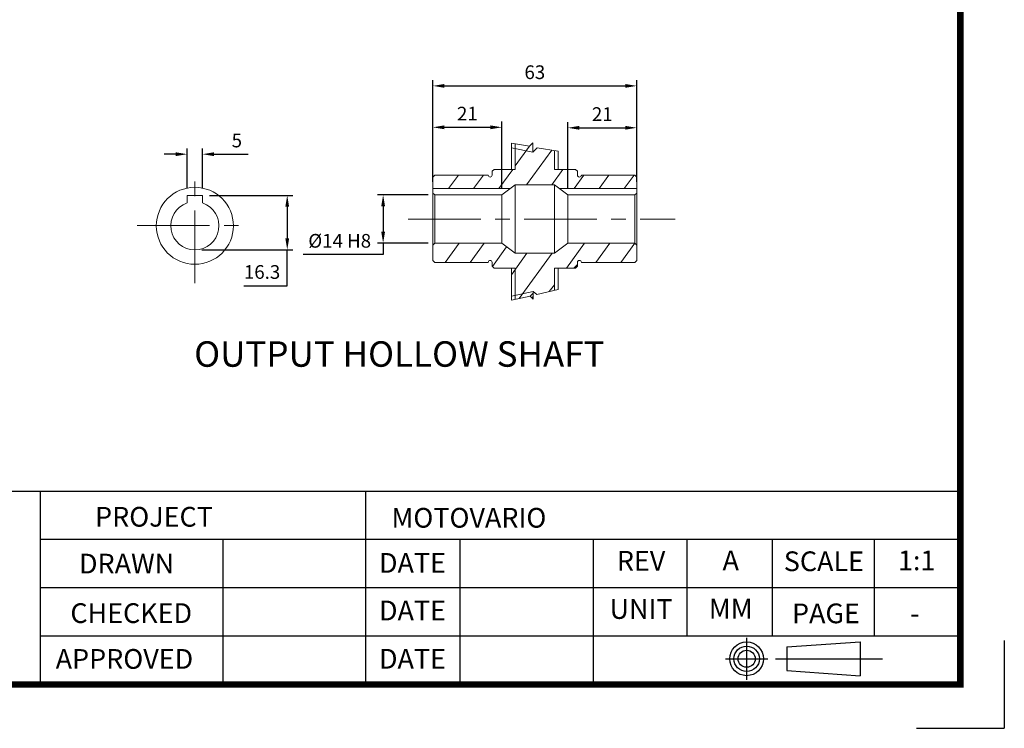
# Model space of a CAD drawing. Extents: x -331 to 973, y 197 to 1138.
# Drawn here: x 542 to 973, y 197 to 508 of the extents above; entities that cross this region are included whole.
import ezdxf

# ---------------------------------------------------------------- set-up
doc = ezdxf.new("R2010")
doc.units = 0
doc.header["$MEASUREMENT"] = 0
doc.linetypes.add('CENTER', pattern=[50.800000000000004, 31.75, -6.35, 6.35, -6.35])
doc.styles.add('MS_PGOTHIC', font='msgothic.ttc', dxfattribs={"height": 0.2})
doc.styles.add('MX_NOTE_STANDARD', font='txt.shx', dxfattribs={"height": 3.15, "bigfont": 'extfont.shx'})
doc.dimstyles.new('MXDIMSTYLE', dxfattribs={"dimtxt": 3.15, "dimasz": 2.5, "dimexe": 1.5, "dimexo": 1, "dimgap": 1, "dimtad": 1, "dimdec": 4, "dimdsep": 46, "dimtxsty": 'MX_NOTE_STANDARD', "dimcen": 2.5, "dimadec": 0, "dimazin": 0, "dimtfac": 1, "dimtdec": 4, "dimtmove": 2, "dimatfit": 3, "dimfxl": 0, "dimtolj": 1, "dimarcsym": 0})

# ---------------------------------------------------------------- blocks, each defined once
blk = doc.blocks.new('*D356')
at = {"color": 3, "lineweight": -2}
for p, q in [((104.2502738066598, 23.60800373518373), (104.2502738066598, 63.61540528384535)), ((109.2502738066598, 61.11540528384535), (188.4808530066606, 61.11540528384535)), ((193.4808530066606, 23.60800373518373), (193.4808530066606, 63.61540528384535))]:
    blk.add_line(p, q, dxfattribs=at)
at = {"color": 3}
for points in [[(109.2502738066598, 61.94873861717868), (109.2502738066598, 60.28207195051201), (104.2502738066598, 61.11540528384535)], [(188.4808530066606, 60.28207195051201), (188.4808530066606, 61.94873861717868), (193.4808530066606, 61.11540528384535)]]:
    blk.add_solid(points, dxfattribs=at)
at = {"layer": 'DEFPOINTS', "color": 0}
for p in [(193.4808530066606, 61.11540528384535), (104.2502738066598, 20.60800373518373), (193.4808530066606, 20.60800373518373)]:
    blk.add_point(p, dxfattribs=at)
at = {"color": 3, "linetype": 'Continuous', "lineweight": 13, "insert": (148.8655634066602, 67.11540528384535), "char_height": 6, "attachment_point": 5}
blk.add_mtext('\\A1;63', dxfattribs=at)
blk = doc.blocks.new('*D357')
at = {"color": 3, "lineweight": -2}
for p, q in [((102.0941714066614, 13.32193109518425), (79.94665583171627, 13.32193109518425)), ((82.44665583171627, 8.321931095184254), (82.44665583171627, -2.77550890481541)), ((102.0941714066614, -7.77550890481541), (79.94665583171627, -7.77550890481541)), ((82.44665583171627, -7.77550890481541), (82.44665583171627, -12.77550890481541)), ((82.44665583171627, -12.77550890481541), (47.40665583171628, -12.77550890481541))]:
    blk.add_line(p, q, dxfattribs=at)
at = {"color": 3}
for points in [[(83.2799891650496, 8.321931095184254), (81.61332249838294, 8.321931095184254), (82.44665583171627, 13.32193109518425)], [(81.61332249838294, -2.77550890481541), (83.2799891650496, -2.77550890481541), (82.44665583171627, -7.77550890481541)]]:
    blk.add_solid(points, dxfattribs=at)
at = {"layer": 'DEFPOINTS', "color": 0}
for p in [(105.0941714066614, 13.32193109518425), (82.44665583171627, -7.77550890481541), (105.0941714066614, -7.77550890481541)]:
    blk.add_point(p, dxfattribs=at)
at = {"color": 3, "linetype": 'Continuous', "lineweight": 13, "insert": (63.42665583171627, -6.77550890481541), "char_height": 6, "attachment_point": 5}
blk.add_mtext('\\A1;%%C14 H8', dxfattribs=at)
blk = doc.blocks.new('*D358')
at = {"color": 3, "linetype": 'Continuous', "lineweight": -2}
for p, q in [((104.2502738066598, 19.10679317518384), (104.2502738066598, 45.47449109518459)), ((134.3972018066604, 16.32193109518425), (134.3972018066604, 45.47449109518459)), ((109.2502738066598, 42.97449109518459), (129.3972018066604, 42.97449109518459))]:
    blk.add_line(p, q, dxfattribs=at)
at = {"color": 3}
for points in [[(109.2502738066598, 43.80782442851793), (109.2502738066598, 42.14115776185125), (104.2502738066598, 42.97449109518459)], [(129.3972018066604, 42.14115776185125), (129.3972018066604, 43.80782442851793), (134.3972018066604, 42.97449109518459)]]:
    blk.add_solid(points, dxfattribs=at)
at = {"layer": 'DEFPOINTS', "color": 0}
for p in [(134.3972018066604, 42.97449109518459), (104.2502738066598, 16.10679317518384), (134.3972018066604, 13.32193109518425)]:
    blk.add_point(p, dxfattribs=at)
at = {"color": 3, "linetype": 'Continuous', "lineweight": 13, "insert": (119.3237378066601, 48.97449109518459), "char_height": 6, "attachment_point": 5}
blk.add_mtext('\\A1;21', dxfattribs=at)
blk = doc.blocks.new('*D359')
at = {"color": 3, "linetype": 'Continuous', "lineweight": -2}
for p, q in [((163.3339250066608, 16.32193109518425), (163.3339250066608, 45.25449109518456)), ((193.4808530066606, 19.10679317518384), (193.4808530066606, 45.25449109518456)), ((168.3339250066608, 42.75449109518456), (188.4808530066606, 42.75449109518456))]:
    blk.add_line(p, q, dxfattribs=at)
at = {"color": 3}
for points in [[(168.3339250066608, 43.5878244285179), (168.3339250066608, 41.92115776185123), (163.3339250066608, 42.75449109518456)], [(188.4808530066606, 41.92115776185123), (188.4808530066606, 43.5878244285179), (193.4808530066606, 42.75449109518456)]]:
    blk.add_solid(points, dxfattribs=at)
at = {"layer": 'DEFPOINTS', "color": 0}
for p in [(193.4808530066606, 42.75449109518456), (163.3339250066608, 13.32193109518425), (193.4808530066606, 16.10679317518384)]:
    blk.add_point(p, dxfattribs=at)
at = {"color": 3, "linetype": 'Continuous', "lineweight": 13, "insert": (178.4073890066607, 48.75449109518456), "char_height": 6, "attachment_point": 5}
blk.add_mtext('\\A1;21', dxfattribs=at)
blk = doc.blocks.new('*D360')
at = {"color": 3, "linetype": 'Continuous', "lineweight": -2}
for p, q in [((-8.3755903999986, 31.18449109518451), (-13.3755903999986, 31.18449109518451)), ((-3.3755903999986, 16.13973332362457), (-3.3755903999986, 33.68449109518451)), ((3.375590399999737, 16.13973332362457), (3.375590399999737, 33.68449109518451)), ((8.375590399999737, 31.18449109518451), (23.39559039999974, 31.18449109518451))]:
    blk.add_line(p, q, dxfattribs=at)
at = {"color": 3}
for points in [[(-8.3755903999986, 30.35115776185118), (-8.3755903999986, 32.01782442851785), (-3.3755903999986, 31.18449109518451)], [(8.375590399999737, 32.01782442851785), (8.375590399999737, 30.35115776185118), (3.375590399999737, 31.18449109518451)]]:
    blk.add_solid(points, dxfattribs=at)
at = {"layer": 'DEFPOINTS', "color": 0}
for p in [(3.375590399999737, 31.18449109518451), (-3.3755903999986, 13.13973332362457), (3.375590399999737, 13.13973332362457)]:
    blk.add_point(p, dxfattribs=at)
at = {"color": 3, "linetype": 'Continuous', "lineweight": 13, "insert": (18.38559039999974, 37.18449109518451), "char_height": 6, "attachment_point": 5}
blk.add_mtext('\\A1;5', dxfattribs=at)
blk = doc.blocks.new('*D361')
at = {"color": 3, "linetype": 'Continuous', "lineweight": -2}
for p, q in [((6.375590399999737, 13.13973332362457), (42.94844923268807, 13.13973332362457)), ((40.44844923268807, 8.139733323624569), (40.44844923268807, -5.742568756374457)), ((3.000000000000227, -10.74256875637445), (42.94844923268807, -10.74256875637446)), ((40.44844923268807, -26.43550890481538), (40.44844923268807, -10.74256875637446)), ((21.42844923268807, -26.43550890481538), (40.44844923268807, -26.43550890481538))]:
    blk.add_line(p, q, dxfattribs=at)
at = {"color": 3}
for points in [[(41.28178256602141, 8.139733323624569), (39.61511589935473, 8.139733323624569), (40.44844923268807, 13.13973332362457)], [(39.61511589935473, -5.742568756374457), (41.28178256602141, -5.742568756374457), (40.44844923268807, -10.74256875637446)]]:
    blk.add_solid(points, dxfattribs=at)
at = {"layer": 'DEFPOINTS', "color": 0}
for p in [(3.375590399999737, 13.13973332362457), (2.273736754432321e-13, -10.74256875637445), (40.44844923268806, -10.74256875637445)]:
    blk.add_point(p, dxfattribs=at)
at = {"color": 3, "linetype": 'Continuous', "lineweight": 13, "insert": (29.43844923268807, -20.43550890481538), "char_height": 6, "attachment_point": 5}
blk.add_mtext('\\A1;16.3', dxfattribs=at)
blk = doc.blocks.new('GUIDE LINES')
at = {"linetype": 'Continuous'}
blk.add_line((-600.8364249647402, 147.7787082658895), (-1015.467590277831, 147.7787082658895), dxfattribs=at)
at = {"ltscale": 0.1}
for p, q in [((-27.40848939447051, 147.7787082658895), (-600.8364249647402, 147.7787082658895)), ((-600.8364249647416, 147.7787082658895), (-600.8364249647389, 27.40848939447012)), ((-398.0470728551063, 147.7787082658895), (-398.0470728551063, 27.40848939447012)), ((-27.40848939447051, 117.6861535480347), (-600.8364249647402, 117.6861535480347)), ((-486.9724302647282, 117.6861535480347), (-486.9724302647264, 27.40848939447012)), ((-339.3227802261122, 117.6861535480347), (-339.3227802261072, 27.40848939447012)), ((-256.1115512119914, 117.6861535480347), (-256.1115512119914, 27.40848939447012)), ((-197.7871341663667, 117.6861535480347), (-197.7871341663667, 57.5010441123241)), ((-144.6936960842959, 117.6861535480347), (-144.6936960842959, 57.5010441123241)), ((-81.13830007511206, 117.6861535480347), (-81.13830007511206, 57.5010441123241)), ((-27.40848939447051, 87.59359883018077), (-600.8364249647389, 87.59359883018077)), ((-27.40848939447051, 57.5010441123241), (-600.8364249647389, 57.5010441123241)), ((-160.5521012427585, 56.52652843819821), (-160.5521012427585, 30.20504155770092)), ((-135.606712529348, 50.73580132448775), (-89.71396327189404, 53.89437975014964)), ((-135.606712529348, 50.73580132448775), (-135.606712529348, 35.99576867141046)), ((-89.71396327189404, 53.89437975014964), (-89.71396327189404, 32.83719024574856)), ((-173.7128446830038, 43.3657849979473), (-147.3913578025063, 43.3657849979473)), ((-142.5573586700598, 43.3657849979473), (-75.94319293190483, 43.3657849979473)), ((-135.606712529348, 35.99576867141046), (-89.71396327189404, 32.83719024574856))]:
    blk.add_line(p, q, dxfattribs=at)
at = {"color": 8, "linetype": 'Continuous'}
for p in [(0, 54.81697878894026), (0, 54.81697878894026), (-54.81697878894011, 0)]:
    blk.add_line(p, (0, 0), dxfattribs=at)
at = {"linetype": 'Continuous', "const_width": 3.984862714110434, "flags": 128}
blk.add_lwpolyline([(-1818.253281084089, 1303.149516361096), (-1818.253281084089, 27.40848939447012), (-27.40848939447051, 27.40848939447012), (-27.40848939447051, 1303.149516361096)], close=True, dxfattribs=at)
at = {"ltscale": 0.1}
for radius in [10.52859475219933, 7.92550393811249, 5.322413124025951]:
    blk.add_circle((-160.5521012427535, 43.3657849979473), radius, dxfattribs=at)
at = {"ltscale": 25.4}
for s, insert, char_height, width, attachment_point in [('PROJECT', (-566.5667824087627, 138.0798743569966), 12.30842853504, 152.7930779690663, 1), ('{\\T0.95;REV}', (-226.3306152953496, 110.6458343685257), 12.30844395134431, 139.6256515502239, 2), ('A', (-170.4561634425763, 110.8654116443644), 12.30844395134431, 139.6256515502239, 2), ('{\\T0.9;SCALE}', (-112.4230433227431, 110.3263154573947), 12.30844395134431, 87.81146222228546, 2), ('{\\T0.95;1:1}', (-54.59509243726143, 110.8654116443644), 12.30842853504, 39.67518932348752, 2), ('DRAWN', (-576.5600589048022, 108.875139983722), 12.30844395134431, 82.32392681427127, 1), ('{\\T0.95;DATE}', (-368.7778113485806, 109.3151712016377), 12.30844395134431, 139.6256515502239, 2), ('{\\T0.95;UNIT}', (-226.3306152953496, 80.57046557569636), 12.30844395134431, 139.6256515502239, 2), ('MM', (-170.4561634425763, 80.79004285153508), 12.30844395134431, 139.6256515502239, 2), ('{\\T0.9;CHECKED}', (-581.9425430504298, 77.98849254156173), 12.30844395134431, 139.6256515502239, 1), ('{\\T0.95;DATE}', (-368.7778113485806, 79.63489826596813), 12.30844395134431, 139.6256515502239, 2), ('{\\T0.95;PAGE}', (-111.1381178851716, 77.84292076649888), 12.30844395134431, 77.97115666849328, 2), ('{\\T0.95;-}', (-55.76949912068903, 77.84292076649888), 12.30844395134431, 77.97115666849328, 2), ('{\\T0.95;APPROVED}', (-591.1082371983407, 49.43039662932735), 12.30844395134431, 139.6256515502239, 1), ('{\\T0.95;DATE}', (-368.7778113485806, 49.53057549707113), 12.30844395134431, 139.6256515502239, 2)]:
    blk.add_mtext(s, dxfattribs=dict(at, insert=insert, char_height=char_height, width=width, attachment_point=attachment_point))
at = {"color": 4, "ltscale": 25.4, "insert": (-381.8710486944919, 137.4528335368588), "char_height": 12.30842853504, "width": 329.4583838843346, "attachment_point": 1}
blk.add_mtext('{\\T0.95;MOTOVARIO}', dxfattribs=at)
blk = doc.blocks.new('GUIDE LINES1')
at = {"color": 3, "linetype": 'Continuous'}
blk.add_blockref('GUIDE LINES', (0, -4.263256414560601e-14), dxfattribs=at)
blk = doc.blocks.new('ouput 030 3d')
at = {"linetype": 'Continuous', "lineweight": 13, "ltscale": 30}
h = blk.add_hatch(dxfattribs=at)
h.set_pattern_fill('ANSI31-Metric', color=256, scale=2.8, angle=9)
h.set_pattern_definition([(54, (233.3416993259269, -4529.033743177669), (-7.192161079993282, 5.225410892880086), [])])
h.paths.add_polyline_path([(148.0528734784859, 36.19074242309694), (146.5618811097872, 34.66956012482865), (140.3109663798421, 35.72550433966012), (140.3044850066606, 35.68713629850595), (140.3044850066606, 24.5457691751842), (138.6166898066608, 24.5457691751842), (134.3972018066604, 24.5457691751842), (131.0216114066609, 24.5457691751842), (130.1777138066609, 23.70187157518467), (130.1777138066609, 22.01407637518491, -1.000000000000007), (128.4899186066611, 22.01407637518491), (105.0941714066614, 22.01407637518491), (104.2502738066598, 21.17017877518333), (104.2502738066598, 16.10679317518384), (138.0753215349625, 16.10679317518384), (140.3044850066606, 17.79458837518382), (157.4266418066616, 17.79458837518382), (159.6558052783589, 16.10679317518384), (193.4808530066606, 16.10679317518384), (193.4808530066606, 21.17017877518333), (192.6369554066604, 22.01407637518491), (169.4725744211014, 22.01407637518491), (169.1938508219407, 21.73535277602264, -0.002388352250902939), (169.1911517582139, 21.72775595085409, -0.8403404847877327), (167.553413006661, 22.01407637518491), (167.553413006661, 23.70187157518535), (166.7095154066612, 24.54576917518489), (163.3339250066608, 24.5457691751842), (159.1144370066604, 24.5457691751842), (157.4266418066616, 24.54576917518489), (157.4266418066616, 32.73168800182543), (157.420917486792, 32.73267262190961), (149.9637919803454, 34.01534649587438), (148.0528734784859, 32.10949258094911)])
h.paths.add_polyline_path([(149.7768377995853, -30.25032200155829), (157.4266418066616, -28.55144955083642), (157.4266418066616, -18.74617770481507), (159.1144370066604, -18.74617770481507), (163.3339250066608, -18.74617770481507), (166.0076775652929, -18.74617770481507), (167.553413006661, -17.20044226344703), (167.5534130066621, -16.21448490481509, -0.9999999999999999), (169.2412082066608, -16.21448490481509), (192.6369554066604, -16.21448490481509), (193.4808530066606, -15.37058730481544), (193.4808530066606, -8.61940650481506), (192.6369554066604, -7.77550890481541), (163.3339250066608, -7.77550890481541), (157.4266418066616, -12.24816618481498), (140.3044850066606, -12.24816618481498), (134.3972018066604, -7.77550890481541), (105.0941714066614, -7.77550890481541), (104.2502738066598, -8.61940650481506), (104.2502738066598, -15.37058730481544), (105.0941714066614, -16.21448490481509), (128.4899186066611, -16.21448490481566, -0.9999999999999999), (130.1777138066609, -16.21448490481566), (130.1777138066609, -17.90228010481553), (131.0216114066609, -18.74617770481507), (134.3972018066604, -18.74617770481507), (138.6166898066608, -18.74617770481507), (138.6166898066608, -32.77547792641076), (146.7877659720084, -30.99073428912357), (146.8088424644839, -31.01175564975426), (148.1485685615262, -29.67202955271273), (148.1568464478837, -29.04291018953745)])
at = {"linetype": 'Continuous', "lineweight": 13}
for p, q in [((138.6166898066608, 36.01171229850547), (138.6166898066608, 24.54576917518489)), ((138.6166898066626, 36.01171229850547), (146.5618811097872, 34.66956012482865)), ((140.3044850066606, 35.68713629850595), (140.3044850066606, 24.54576917518489)), ((146.5618811097872, 34.66956012482865), (148.0528734784859, 36.19074242309694)), ((148.0528734784859, 36.19074242309694), (148.0528734784859, 32.10949258094911)), ((148.0528734784859, 32.10949258094911), (149.9637919803454, 34.01534649587438)), ((149.9637919803454, 34.01534649587438), (159.1144370066604, 32.44137629850593)), ((157.4266418066616, 32.76595229850659), (157.4266418066616, 24.54576917518489)), ((159.1144370066604, 32.44137629850593), (159.1144370066604, 24.54576917518489)), ((104.2502738066598, 21.17017877518333), (105.0941714066614, 22.01407637518491)), ((105.0941714066614, 22.01407637518491), (128.4899186066611, 22.01407637518491)), ((131.0216114066609, 24.5457691751842), (130.1777138066609, 23.70187157518467)), ((130.1777138066609, 23.70187157518467), (130.1777138066609, 22.01407637518491)), ((131.0216114066609, 24.5457691751842), (134.3972018066604, 24.5457691751842)), ((134.3972018066604, 24.5457691751842), (140.3044850066606, 24.5457691751842)), ((157.4266418066616, 24.5457691751842), (163.3339250066608, 24.5457691751842)), ((163.3339250066608, 24.5457691751842), (166.7095154066612, 24.54576917518489)), ((166.7095154066612, 24.54576917518489), (167.553413006661, 23.70187157518535)), ((167.553413006661, 23.70187157518535), (167.553413006661, 22.01407637518491)), ((169.1875522554451, 21.72905420952725), (169.4725744211014, 22.01407637518491)), ((169.2412082066608, 22.01407637518491), (192.6369554066604, 22.01407637518491)), ((192.6369554066604, 22.01407637518491), (193.4808530066606, 21.17017877518333)), ((104.2502738066598, 21.17017877518333), (104.2502738066598, 14.16582869518447)), ((134.3972018066604, 13.32193109518425), (140.3044850066606, 17.79458837518382)), ((140.3044850066606, 17.79458837518382), (157.4266418066616, 17.79458837518382)), ((140.3044850066606, 17.79458837518382), (140.3044850066606, -12.24816618481498)), ((157.4266418066616, 17.79458837518382), (163.3339250066608, 13.32193109518425)), ((157.4266418066616, 17.79458837518382), (157.4266418066616, -12.24816618481498)), ((193.4808530066606, 21.17017877518333), (193.4808530066606, 14.16582869518447)), ((-3.3755903999986, 13.13973332362457), (-3.3755903999986, 9.800193623454788)), ((-3.3755903999986, 13.13973332362457), (3.375590399999737, 13.13973332362457)), ((3.375590399999737, 13.13973332362457), (3.375590399999737, 9.800193623454788)), ((104.2502738066598, 16.10679317518384), (138.0753215349623, 16.10679317518384)), ((105.0941714066614, 13.32193109518425), (104.2502738066598, 14.16582869518447)), ((104.2502738066598, 14.16582869518447), (104.2502738066598, -8.61940650481506)), ((105.0941714066614, 13.32193109518425), (134.3972018066604, 13.32193109518425)), ((105.0941714066614, 13.32193109518425), (105.0941714066614, -7.77550890481541)), ((134.3972018066604, 13.32193109518425), (134.3972018066604, -7.77550890481541)), ((159.6558052783589, 16.10679317518384), (193.4808530066606, 16.10679317518384)), ((163.3339250066608, 13.32193109518425), (192.6369554066604, 13.32193109518425)), ((163.3339250066608, 13.32193109518425), (163.3339250066608, -7.77550890481541)), ((192.6369554066604, 13.32193109518425), (193.4808530066606, 14.16582869518447)), ((192.6369554066604, 13.32193109518425), (192.6369554066604, -7.77550890481541)), ((193.4808530066606, 14.16582869518447), (193.4808530066606, 12.4780334951854)), ((193.4808530066606, 12.4780334951854), (193.4808530066606, -6.931611304815192)), ((16.75540914388534, -0.1938487563744502), (16.86901131521677, -0.080246585042687)), ((105.0941714066614, -7.77550890481541), (104.2502738066598, -8.61940650481506)), ((104.2502738066598, -8.61940650481506), (104.2502738066598, -15.37058730481544)), ((105.0941714066614, -7.77550890481541), (134.3972018066604, -7.77550890481541)), ((134.3972018066604, -7.77550890481541), (140.3044850066606, -12.24816618481498)), ((163.3339250066608, -7.77550890481541), (157.4266418066616, -12.24816618481498)), ((163.3339250066608, -7.77550890481541), (192.6369554066604, -7.77550890481541)), ((192.6369554066604, -7.77550890481541), (193.4808530066606, -8.61940650481506)), ((193.4808530066606, -6.931611304815192), (193.4808530066606, -8.61940650481506)), ((193.4808530066606, -8.61940650481506), (193.4808530066606, -15.37058730481544)), ((140.3044850066606, -12.24816618481498), (157.4266418066616, -12.24816618481498)), ((104.2502738066598, -15.37058730481544), (105.0941714066614, -16.21448490481509)), ((105.0941714066614, -16.21448490481509), (128.4899186066611, -16.21448490481509)), ((130.1777138066609, -16.21448490481566), (130.1777138066609, -17.90228010481553)), ((166.0076775652929, -18.74617770481507), (167.553413006661, -17.20044226344703)), ((167.553413006661, -16.21448490481509), (167.553413006661, -17.90228010481553)), ((169.2412082066608, -16.21448490481509), (192.6369554066604, -16.21448490481509)), ((193.4808530066606, -15.37058730481544), (192.6369554066604, -16.21448490481509)), ((131.0216114066609, -18.74617770481507), (130.1777138066609, -17.90228010481553)), ((131.0216114066609, -18.74617770481507), (134.3972018066604, -18.74617770481507)), ((134.3972018066604, -18.74617770481507), (140.3044850066606, -18.74617770481507)), ((138.6166898066608, -18.74617770481507), (138.6166898066608, -32.77547792641076)), ((140.3044850066606, -18.74617770481507), (140.3044850066606, -32.35740021631898)), ((157.4266418066616, -18.74617770481507), (157.4266418066616, -28.59470082549365)), ((157.4266418066616, -18.74617770481507), (163.3339250066608, -18.74617770481507)), ((159.1144370066604, -18.74617770481507), (159.1144370066604, -28.17662311540187)), ((163.3339250066608, -18.74617770481507), (166.7095154066612, -18.74617770481507)), ((167.553413006661, -17.90228010481553), (166.7095154066612, -18.74617770481507)), ((146.8088424644839, -31.01175564975426), (148.1485685615264, -29.67202955271273)), ((148.1138148128221, -32.31331445420847), (148.1568464478837, -29.04291018953745)), ((148.1568464478837, -29.04291018953745), (149.7768377995853, -30.25032200155829)), ((149.7768377995853, -30.25032200155829), (159.1144370066604, -28.17662311540255)), ((138.6166898066608, -32.77547792641076), (146.7877659720084, -30.99073428912357)), ((146.7877659720084, -30.99073428912357), (148.1138148128221, -32.31331445420847)), ((147.5557264577446, -31.75668594546039), (148.1286777043404, -31.18373469886603))]:
    blk.add_line(p, q, dxfattribs=at)
at = {"color": 3, "linetype": 'Continuous', "lineweight": 13, "ltscale": 30}
for p, q in [((148.0528734784859, 32.10949258094956), (138.6166898066608, 34.01899568634076)), ((148.1568464478835, -29.04291018953745), (138.6166898066608, -31.07785148418657))]:
    blk.add_line(p, q, dxfattribs=at)
at = {"color": 1, "linetype": 'CENTER', "lineweight": 13}
for p, q in [((0, -25.29879907324971), (0, 25.29879907324971)), ((-25.29879907324971, 0), (25.29879907324971, 0)), ((93.41844923268809, 2.773211095184934), (210.3884492326882, 2.773211095184934))]:
    blk.add_line(p, q, dxfattribs=at)
at = {"linetype": 'Continuous', "lineweight": 13}
blk.add_circle((0, -0.1938487563744502), 16.877952, dxfattribs=at)
for centre, radius, start, end in [((129.3338162066609, 22.01407637518491), 0.8438975999997808, 180, 0), ((168.3973106066619, 22.01407637518491), 0.843897600000329, 180, 0), ((0, -0.1938487563744502), 10.54871999999998, 108.6629248849332, 71.3370751150564), ((129.3338162066609, -16.21448490481566), 0.8438975999997808, 0, 180), ((168.3973106066619, -16.21448490481509), 0.8438975999997808, 0, 180)]:
    blk.add_arc(centre, radius, start, end, dxfattribs=at)
at = {"lineweight": 13, "style": 'MS_PGOTHIC', "width": 1.007217814355569}
blk.add_text('OUTPUT HOLLOW SHAFT', height=11.15809672255456, dxfattribs=at).set_placement((-0.3094767094564759, -61.97050890481546))
at = {"lineweight": 13}
dim = blk.add_linear_dim(base=(193.4808530066606, 61.11540528384535), p1=(104.2502738066598, 20.60800373518373), p2=(193.4808530066606, 20.60800373518373), text='63', dimstyle='MXDIMSTYLE', override={"dimtxt": 6, "dimasz": 5, "dimexe": 2.5, "dimexo": 3, "dimgap": 3, "dimtoh": 1, "dimdec": 0, "dimzin": 9, "dimtxsty": 'Standard', "dimcen": 0, "dimclrd": 3, "dimclre": 3, "dimclrt": 3, "dimtdec": 0, "dimtofl": 0, "dimtmove": 0, "dimtfill": 0, "dimtzin": 0}, dxfattribs=at)
dim.commit()
dim.dimension.update_dxf_attribs({"geometry": '*D356', "text_midpoint": (148.8655634066602, 67.11540528384535)})
at = {"color": 3, "linetype": 'Continuous', "lineweight": 13}
for base, p1, p2, text, picture, middle in [((134.3972018066604, 42.97449109518459), (104.2502738066598, 16.10679317518384), (134.3972018066604, 13.32193109518425), '21', '*D358', (119.3237378066601, 48.97449109518459)), ((193.4808530066606, 42.75449109518456), (163.3339250066608, 13.32193109518425), (193.4808530066606, 16.10679317518384), '21', '*D359', (178.4073890066607, 48.75449109518456)), ((3.375590399999737, 31.18449109518451), (-3.3755903999986, 13.13973332362457), (3.375590399999737, 13.13973332362457), '5', '*D360', (18.38559039999974, 37.18449109518451))]:
    dim = blk.add_linear_dim(base=base, p1=p1, p2=p2, text=text, dimstyle='MXDIMSTYLE', override={"dimtxt": 6, "dimasz": 5, "dimexe": 2.5, "dimexo": 3, "dimgap": 3, "dimtoh": 1, "dimdec": 0, "dimzin": 9, "dimtxsty": 'Standard', "dimcen": 0, "dimclrd": 3, "dimclre": 3, "dimclrt": 3, "dimtdec": 0, "dimtofl": 0, "dimtmove": 0, "dimtzin": 0}, dxfattribs=at)
    dim.commit()
    dim.dimension.update_dxf_attribs({"geometry": picture, "text_midpoint": middle})
dim = blk.add_linear_dim(base=(40.44844923268807, -10.74256875637446), p1=(3.375590399999737, 13.13973332362457), p2=(2.273736754432321e-13, -10.74256875637445), angle=90, text='16.3', dimstyle='MXDIMSTYLE', override={"dimtxt": 6, "dimasz": 5, "dimexe": 2.5, "dimexo": 3, "dimgap": 3, "dimtoh": 1, "dimdec": 0, "dimzin": 9, "dimtxsty": 'Standard', "dimcen": 0, "dimclrd": 3, "dimclre": 3, "dimclrt": 3, "dimtdec": 0, "dimtofl": 0, "dimtmove": 0, "dimtzin": 0}, dxfattribs=at)
dim.commit()
dim.dimension.update_dxf_attribs({"geometry": '*D361', "text_midpoint": (29.43844923268807, -26.43550890481538), "dimtype": 160})
at = {"lineweight": 13}
dim = blk.add_linear_dim(base=(82.44665583171627, -7.77550890481541), p1=(105.0941714066614, 13.32193109518425), p2=(105.0941714066614, -7.77550890481541), angle=90, text='%%C14 H8', dimstyle='MXDIMSTYLE', override={"dimtxt": 6, "dimasz": 5, "dimexe": 2.5, "dimexo": 3, "dimgap": 3, "dimtoh": 1, "dimdec": 0, "dimzin": 9, "dimtxsty": 'Standard', "dimcen": 0, "dimclrd": 3, "dimclre": 3, "dimclrt": 3, "dimtdec": 0, "dimtofl": 0, "dimtmove": 0, "dimtfill": 0, "dimtzin": 0}, dxfattribs=at)
dim.commit()
dim.dimension.update_dxf_attribs({"geometry": '*D357', "text_midpoint": (63.42665583171627, -6.77550890481541)})

msp = doc.modelspace()

# ---------------------------------------------------------------- block references
at = {"color": 3, "linetype": 'Continuous', "xscale": 0.7027680000000002, "yscale": 0.7027680000000002, "zscale": 0.7027680000000002}
msp.add_blockref('GUIDE LINES1', (972.7480530409034, 197.4259990364455), dxfattribs=at)
at = {"color": 3, "linetype": 'Continuous', "lineweight": -3}
msp.add_blockref('ouput 030 3d', (618.2887990732509, 417.8605089048154), dxfattribs=at)

doc.saveas('drawing.dxf')
